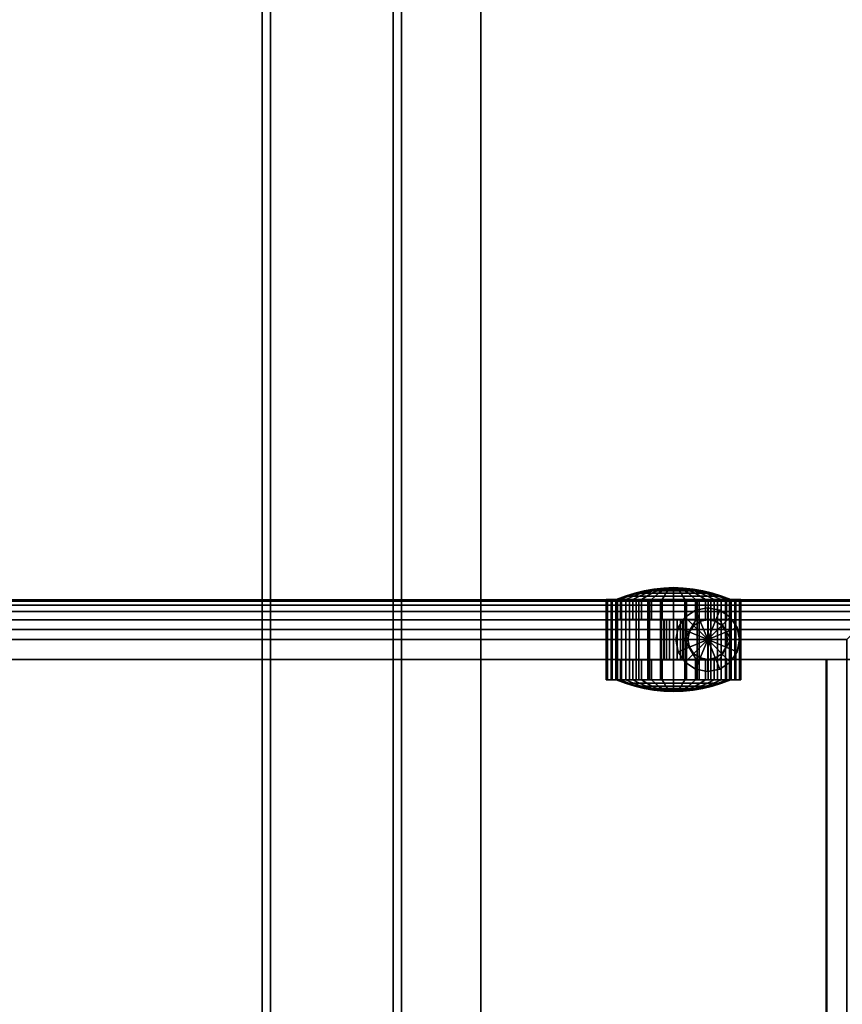
# Model space of a CAD drawing. Units: inches. Extents: x 364 to 552, y 535 to 749.
# Drawn here: x 531 to 541, y 661 to 674 of the extents above; entities that cross this region are included whole.
import ezdxf

# ---------------------------------------------------------------- set-up
doc = ezdxf.new("R2010")
doc.units = ezdxf.units.IN
doc.header["$MEASUREMENT"] = 0
for name, color, linetype in [('A-FURN', 7, 'Continuous'), ('A-FURN-ATTRIBUTE-TX', 7, 'Continuous'), ('AFUFU-2D-SP-TX', 6, 'Continuous'), ('AFUFU-2D-ST-TX', 7, 'Continuous'), ('AFUFU-2D-TP-TX', 1, 'Continuous'), ('AFUFU-3D-CP', 6, 'Continuous'), ('AFUFU-3D-SP-CA', 6, 'Continuous'), ('AFUFU-3D-SP-PD', 6, 'Continuous'), ('AFUFU-3D-ST-CA-H', 6, 'Continuous'), ('AFUFU-3D-ST-CA-V', 6, 'Continuous'), ('AFUFU-3D-ST-ED-H', 6, 'Continuous'), ('AFUFU-3D-ST-ED-V', 6, 'Continuous'), ('AFUFU-3D-TB-ST', 7, 'Continuous'), ('AFUFU-3D-TP', 1, 'Continuous'), ('AFUFU-3D-TP-ED', 1, 'Continuous')]:
    doc.layers.add(name, color=color, linetype=linetype)
doc.styles.get("Standard").update_dxf_attribs({"font": 'arial.ttf', "height": 6})

# ---------------------------------------------------------------- blocks, each defined once
blk = doc.blocks.new('3_YKTS7230SDCNL')
at = {"layer": 'AFUFU-2D-TP-TX', "flags": 1}
for tag, height in [('CAPTG', 2.5), ('CAPPN', 0.001), ('CAPMG', 0.001), ('CAPMC', 0.001), ('CAPQT', 0.001), ('CAPDH', 0.001), ('CAPGC', 0.001)]:
    blk.add_attdef(tag, (0, 0), '', height=height, dxfattribs=at)
at = {"layer": 'AFUFU-3D-TB-ST'}
mesh = blk.add_polyface(dxfattribs=at)
corners = [(63, -17.092, 26.5), (63, -17.196, 26.5), (63, -17.196, 25.5), (63, -17.092, 25.605), (67.5, -14.449, 27.145), (67.5, -14.449, 27.25), (67.5, -15.551, 27.25), (67.5, -15.446, 27.145), (67.5, -15.551, 26.875), (67.5, -15.446, 26.875), (63, -15.551, 25.875), (63, -15.446, 25.875), (63, -15.551, 25.605), (63, -15.446, 25.5), (4.5, -15.446, 27.145), (4.5, -15.551, 27.25), (4.5, -14.449, 27.25), (4.5, -14.449, 27.145), (4.5, -15.446, 26.875), (4.5, -15.551, 26.875), (9, -15.446, 25.875), (9, -15.551, 25.875), (9, -15.446, 25.5), (9, -15.551, 25.605), (9, -17.092, 25.605), (9, -17.196, 25.5), (9, -17.196, 26.5), (9, -17.092, 26.5)]
mesh.append_faces([[corners[k] for k in face] for face in [(9, 8, 10, 11), (20, 21, 19, 18), (1, 26, 25, 2), (1, 0, 27, 26), (24, 27, 0, 3), (3, 12, 23, 24), (15, 6, 5, 16), (17, 16, 5, 4), (4, 7, 14, 17), (18, 14, 7, 9), (22, 20, 11, 13), (13, 2, 25, 22)]])
mesh.append_faces([[corners[k] for k in face] for face in [(7, 6, 8, 9), (14, 15, 16, 17), (22, 23, 21, 20), (24, 25, 26, 27)]], dxfattribs={"vtx0": -1})
mesh.append_faces([[corners[k] for k in face] for face in [(3, 2, 13, 12), (23, 22, 25, 24), (21, 10, 8, 19), (19, 8, 6, 15)]], dxfattribs={"vtx0": -1, "vtx2": -1})
mesh.append_faces([[corners[k] for k in face] for face in [(9, 11, 20, 18)]], dxfattribs={"vtx1": -1})
mesh.append_faces([[corners[k] for k in face] for face in [(0, 1, 2, 3), (4, 5, 6, 7), (11, 10, 12, 13), (18, 19, 15, 14)]], dxfattribs={"vtx2": -1})
mesh.append_faces([[corners[k] for k in face] for face in [(21, 23, 12, 10)]], dxfattribs={"vtx3": -1})
at = {"layer": 'AFUFU-3D-TP'}
mesh = blk.add_polyface(dxfattribs=at)
corners = [(0.125, -29.875, 28.5), (71.875, -29.875, 28.5), (71.875, -0.125, 28.5), (0.125, -0.125, 28.5)]
mesh.append_faces([[corners[k] for k in face] for face in [(0, 1, 2, 3)]])
mesh = blk.add_polyface(dxfattribs=at)
corners = [(0.125, -29.875, 27.25), (71.875, -29.875, 27.25), (71.875, -0.125, 27.25), (0.125, -0.125, 27.25)]
mesh.append_faces([[corners[k] for k in face] for face in [(0, 1, 2, 3)]])
at = {"layer": 'AFUFU-3D-TP-ED'}
mesh = blk.add_polyface(dxfattribs=at)
corners = [(0, 0, 28.5), (72, 0, 28.5), (72, 0, 27.25), (0, 0, 27.25), (72, -30, 28.5), (0, -30, 28.5), (0, -30, 27.25), (72, -30, 27.25), (0.125, -29.875, 28.5), (0.125, -0.125, 28.5), (71.875, -29.875, 28.5), (71.875, -0.125, 28.5), (0.125, -29.875, 27.25), (0.125, -0.125, 27.25), (71.875, -29.875, 27.25), (71.875, -0.125, 27.25)]
mesh.append_faces([[corners[k] for k in face] for face in [(0, 1, 2, 3), (4, 5, 6, 7), (3, 6, 5, 0), (7, 2, 1, 4), (8, 9, 0, 5), (5, 4, 10, 8), (10, 4, 1, 11), (11, 1, 0, 9), (6, 3, 13, 12), (12, 14, 7, 6), (15, 2, 7, 14), (13, 3, 2, 15)]])
blk = doc.blocks.new('3_WPM2412OFLL')
at = {"layer": 'AFUFU-2D-ST-TX', "flags": 1}
for tag, height in [('CAPTG', 2.5), ('CAPPN', 0.001), ('CAPMG', 0.001), ('CAPMC', 0.001), ('CAPQT', 0.001), ('CAPDH', 0.001), ('CAPGC', 0.001)]:
    blk.add_attdef(tag, (0, 0), '', height=height, dxfattribs=at)
at = {"layer": 'AFUFU-3D-CP'}
mesh = blk.add_polyface(dxfattribs=at)
corners = [(12, 20.76, 2.208), (12, 0, 2.208), (0, 0, 2.208), (0, 20.76, 2.208)]
mesh.append_faces([[corners[k] for k in face] for face in [(0, 1, 2, 3)]])
at = {"layer": 'AFUFU-3D-SP-CA'}
mesh = blk.add_polyface(dxfattribs=at)
corners = [(-0.005, 18.079, 1.507), (-0.005, 17.926, 1.492), (-0.005, 17.914, 1.554), (-0.005, 18.079, 1.57), (1.005, 17.914, 1.554), (1.005, 18.079, 1.57), (1.005, 17.926, 1.492), (1.005, 18.079, 1.507), (-0.005, 18.232, 1.492), (-0.005, 18.244, 1.554), (1.005, 18.244, 1.554), (1.005, 18.232, 1.492), (-0.005, 18.379, 1.448), (-0.005, 18.403, 1.505), (1.005, 18.403, 1.505), (1.005, 18.379, 1.448), (-0.005, 18.515, 1.375), (-0.005, 18.55, 1.427), (1.005, 18.55, 1.427), (1.005, 18.515, 1.375), (-0.005, 18.634, 1.278), (-0.005, 18.678, 1.322), (1.005, 18.678, 1.322), (1.005, 18.634, 1.278), (-0.005, 18.732, 1.159), (-0.005, 18.784, 1.193), (1.005, 18.784, 1.193), (1.005, 18.732, 1.159), (-0.005, 18.804, 1.023), (-0.005, 18.862, 1.047), (1.005, 18.862, 1.047), (1.005, 18.804, 1.023), (-0.005, 18.849, 0.876), (-0.005, 18.91, 0.888), (1.005, 18.91, 0.888), (1.005, 18.849, 0.876), (-0.005, 18.864, 0.722), (-0.005, 18.927, 0.722), (1.005, 18.927, 0.722), (1.005, 18.864, 0.722), (-0.005, 18.849, 0.569), (-0.005, 18.91, 0.557), (1.005, 18.91, 0.557), (1.005, 18.849, 0.569), (-0.005, 17.309, 0.569), (-0.005, 17.248, 0.557), (1.005, 17.248, 0.557), (1.005, 17.309, 0.569), (-0.005, 17.294, 0.722), (-0.005, 17.232, 0.722), (1.005, 17.232, 0.722), (1.005, 17.294, 0.722), (-0.005, 17.309, 0.876), (-0.005, 17.248, 0.888), (1.005, 17.248, 0.888), (1.005, 17.309, 0.876), (-0.005, 17.354, 1.023), (-0.005, 17.296, 1.047), (1.005, 17.296, 1.047), (1.005, 17.354, 1.023), (-0.005, 17.426, 1.159), (-0.005, 17.374, 1.193), (1.005, 17.374, 1.193), (1.005, 17.426, 1.159), (-0.005, 17.524, 1.278), (-0.005, 17.48, 1.322), (1.005, 17.48, 1.322), (1.005, 17.524, 1.278), (-0.005, 17.643, 1.375), (-0.005, 17.608, 1.427), (1.005, 17.608, 1.427), (1.005, 17.643, 1.375), (-0.005, 17.779, 1.448), (-0.005, 17.755, 1.505), (1.005, 17.755, 1.505), (1.005, 17.779, 1.448)]
mesh.append_faces([[corners[k] for k in face] for face in [(0, 1, 2, 3), (2, 4, 5, 3), (1, 6, 4, 2), (0, 3, 5, 7), (7, 6, 1, 0), (4, 6, 7, 5), (8, 0, 3, 9), (3, 5, 10, 9), (8, 9, 10, 11), (11, 7, 0, 8), (5, 7, 11, 10), (12, 8, 9, 13), (9, 10, 14, 13), (12, 13, 14, 15), (15, 11, 8, 12), (10, 11, 15, 14), (16, 12, 13, 17), (13, 14, 18, 17), (16, 17, 18, 19), (19, 15, 12, 16), (14, 15, 19, 18), (20, 16, 17, 21), (17, 18, 22, 21), (20, 21, 22, 23), (23, 19, 16, 20), (18, 19, 23, 22), (24, 20, 21, 25), (21, 22, 26, 25), (24, 25, 26, 27), (27, 23, 20, 24), (22, 23, 27, 26), (28, 24, 25, 29), (25, 26, 30, 29), (28, 29, 30, 31), (31, 27, 24, 28), (26, 27, 31, 30), (32, 28, 29, 33), (29, 30, 34, 33), (32, 33, 34, 35), (35, 31, 28, 32), (30, 31, 35, 34), (36, 32, 33, 37), (33, 34, 38, 37), (36, 37, 38, 39), (39, 35, 32, 36), (34, 35, 39, 38), (40, 36, 37, 41), (37, 38, 42, 41), (40, 41, 42, 43), (43, 39, 36, 40), (38, 39, 43, 42), (44, 45, 46, 47), (48, 44, 45, 49), (45, 46, 50, 49), (48, 49, 50, 51), (51, 47, 44, 48), (46, 47, 51, 50), (52, 48, 49, 53), (49, 50, 54, 53), (52, 53, 54, 55), (55, 51, 48, 52), (50, 51, 55, 54), (56, 52, 53, 57), (53, 54, 58, 57), (56, 57, 58, 59), (59, 55, 52, 56), (54, 55, 59, 58), (60, 56, 57, 61), (57, 58, 62, 61), (60, 61, 62, 63), (63, 59, 56, 60), (58, 59, 63, 62), (64, 60, 61, 65), (61, 62, 66, 65), (64, 65, 66, 67), (67, 63, 60, 64), (62, 63, 67, 66), (68, 64, 65, 69), (65, 66, 70, 69), (68, 69, 70, 71), (71, 67, 64, 68), (66, 67, 71, 70), (72, 68, 69, 73), (69, 70, 74, 73), (72, 73, 74, 75), (75, 71, 68, 72), (70, 71, 75, 74), (1, 72, 73, 2), (73, 74, 4, 2), (6, 75, 72, 1), (74, 75, 6, 4)]])
mesh = blk.add_polyface(dxfattribs=at)
corners = [(0.9, 18.51, 2.177), (0.87, 18.357, 2.177), (0.5, 18.51, 2.177), (0.9, 18.51, 2.208), (0.87, 18.357, 2.208), (0.87, 18.663, 2.177), (0.87, 18.663, 2.208), (0.783, 18.793, 2.177), (0.783, 18.793, 2.208), (0.653, 18.88, 2.177), (0.653, 18.88, 2.208), (0.5, 18.91, 2.177), (0.5, 18.91, 2.208), (0.347, 18.88, 2.177), (0.347, 18.88, 2.208), (0.217, 18.793, 2.177), (0.217, 18.793, 2.208), (0.13, 18.663, 2.177), (0.13, 18.663, 2.208), (0.1, 18.51, 2.177), (0.1, 18.51, 2.208), (0.13, 18.357, 2.177), (0.13, 18.357, 2.208), (0.217, 18.227, 2.177), (0.217, 18.227, 2.208), (0.347, 18.14, 2.177), (0.347, 18.14, 2.208), (0.5, 18.11, 2.177), (0.5, 18.11, 2.208), (0.653, 18.14, 2.177), (0.653, 18.14, 2.208), (0.783, 18.227, 2.177), (0.783, 18.227, 2.208)]
mesh.append_faces([[corners[k] for k in face] for face in [(1, 0, 3, 4), (0, 5, 6, 3), (5, 7, 8, 6), (7, 9, 10, 8), (9, 11, 12, 10), (11, 13, 14, 12), (13, 15, 16, 14), (15, 17, 18, 16), (17, 19, 20, 18), (19, 21, 22, 20), (21, 23, 24, 22), (23, 25, 26, 24), (25, 27, 28, 26), (27, 29, 30, 28), (29, 31, 32, 30), (31, 1, 4, 32)]])
mesh.append_faces([[corners[k] for k in face] for face in [(0, 1, 2, 2), (5, 0, 2, 2), (7, 5, 2, 2), (9, 7, 2, 2), (11, 9, 2, 2), (13, 11, 2, 2), (15, 13, 2, 2), (17, 15, 2, 2), (19, 17, 2, 2), (21, 19, 2, 2), (23, 21, 2, 2), (25, 23, 2, 2), (27, 25, 2, 2), (29, 27, 2, 2), (31, 29, 2, 2), (1, 31, 2, 2)]], dxfattribs={"vtx2": -1})
mesh = blk.add_polyface(dxfattribs=at)
corners = [(-0.149, 18.055, 0.844), (-0.149, 18.079, 0.846), (-0.155, 18.079, 0.722), (-0.135, 18.031, 0.964), (-0.135, 18.079, 0.969), (-0.114, 18.007, 1.084), (-0.114, 18.079, 1.091), (-0.085, 17.984, 1.202), (-0.085, 18.079, 1.211), (-0.048, 17.961, 1.318), (-0.048, 18.079, 1.329), (-0.005, 17.938, 1.431), (-0.005, 18.079, 1.445), (0.245, 17.938, 1.431), (0.245, 18.079, 1.445), (0.245, 18.079, 0.722), (-0.149, 18.032, 0.837), (-0.135, 17.985, 0.95), (-0.114, 17.938, 1.063), (-0.085, 17.892, 1.174), (-0.048, 17.847, 1.283), (-0.005, 17.803, 1.39), (0.245, 17.803, 1.39), (-0.149, 18.01, 0.825), (-0.135, 17.942, 0.927), (-0.114, 17.874, 1.029), (-0.085, 17.808, 1.129), (-0.048, 17.742, 1.227), (-0.005, 17.678, 1.323), (0.245, 17.678, 1.323), (-0.149, 17.992, 0.81), (-0.135, 17.905, 0.897), (-0.114, 17.819, 0.983), (-0.085, 17.734, 1.068), (-0.048, 17.65, 1.152), (-0.005, 17.568, 1.233), (0.245, 17.568, 1.233), (-0.149, 17.976, 0.791), (-0.135, 17.874, 0.859), (-0.114, 17.773, 0.927), (-0.085, 17.673, 0.994), (-0.048, 17.575, 1.06), (-0.005, 17.478, 1.124), (0.245, 17.478, 1.124), (-0.149, 17.965, 0.77), (-0.135, 17.851, 0.817), (-0.114, 17.739, 0.863), (-0.085, 17.628, 0.909), (-0.048, 17.519, 0.955), (-0.005, 17.412, 0.999), (0.245, 17.412, 0.999), (-0.149, 17.958, 0.747), (-0.135, 17.837, 0.771), (-0.114, 17.718, 0.794), (-0.085, 17.6, 0.818), (-0.048, 17.484, 0.841), (-0.005, 17.37, 0.863), (0.245, 17.37, 0.863), (-0.149, 17.956, 0.722), (-0.135, 17.833, 0.722), (-0.114, 17.711, 0.722), (-0.085, 17.591, 0.722), (-0.048, 17.472, 0.722), (-0.005, 17.357, 0.722), (0.245, 17.357, 0.722), (-0.149, 17.958, 0.698), (-0.135, 17.837, 0.674), (-0.114, 17.718, 0.651), (-0.085, 17.6, 0.627), (-0.048, 17.484, 0.604), (-0.005, 17.37, 0.582), (0.245, 17.37, 0.582), (-0.149, 17.965, 0.675), (-0.135, 17.851, 0.628), (-0.114, 17.739, 0.582), (-0.085, 17.628, 0.536), (-0.048, 17.519, 0.49), (-0.005, 17.412, 0.446), (0.245, 17.412, 0.446), (-0.149, 17.976, 0.654), (-0.135, 17.874, 0.586), (-0.114, 17.773, 0.518), (-0.085, 17.673, 0.451), (-0.048, 17.575, 0.385), (-0.005, 17.478, 0.321), (0.245, 17.478, 0.321), (-0.149, 17.992, 0.635), (-0.135, 17.905, 0.548), (-0.114, 17.819, 0.462), (-0.085, 17.734, 0.377), (-0.048, 17.65, 0.293), (-0.005, 17.568, 0.212), (0.245, 17.568, 0.212), (-0.149, 18.01, 0.62), (-0.135, 17.942, 0.518), (-0.114, 17.874, 0.416), (-0.085, 17.808, 0.316), (-0.048, 17.742, 0.218), (-0.005, 17.678, 0.122), (0.245, 17.678, 0.122), (-0.149, 18.032, 0.608), (-0.135, 17.985, 0.495), (-0.114, 17.938, 0.382), (-0.085, 17.892, 0.271), (-0.048, 17.847, 0.162), (-0.005, 17.803, 0.055), (0.245, 17.803, 0.055), (-0.149, 18.055, 0.601), (-0.135, 18.031, 0.481), (-0.114, 18.007, 0.361), (-0.085, 17.984, 0.243), (-0.048, 17.961, 0.127), (-0.005, 17.938, 0.014), (0.245, 17.938, 0.014), (-0.149, 18.079, 0.599), (-0.135, 18.079, 0.476), (-0.114, 18.079, 0.354), (-0.085, 18.079, 0.234), (-0.048, 18.079, 0.116), (-0.005, 18.079), (0.245, 18.079), (-0.149, 18.103, 0.601), (-0.135, 18.127, 0.481), (-0.114, 18.151, 0.361), (-0.085, 18.174, 0.243), (-0.048, 18.197, 0.127), (-0.005, 18.22, 0.014), (0.245, 18.22, 0.014), (-0.149, 18.126, 0.608), (-0.135, 18.173, 0.495), (-0.114, 18.22, 0.382), (-0.085, 18.266, 0.271), (-0.048, 18.311, 0.162), (-0.005, 18.356, 0.055), (0.245, 18.356, 0.055), (-0.149, 18.148, 0.62), (-0.135, 18.216, 0.518), (-0.114, 18.284, 0.416), (-0.085, 18.35, 0.316), (-0.048, 18.416, 0.218), (-0.005, 18.48, 0.122), (0.245, 18.48, 0.122), (-0.149, 18.166, 0.635), (-0.135, 18.253, 0.548), (-0.114, 18.339, 0.462), (-0.085, 18.424, 0.377), (-0.048, 18.508, 0.293), (-0.005, 18.59, 0.212), (0.245, 18.59, 0.212), (-0.149, 18.182, 0.654), (-0.135, 18.284, 0.586), (-0.114, 18.385, 0.518), (-0.085, 18.485, 0.451), (-0.048, 18.584, 0.385), (-0.005, 18.68, 0.321), (0.245, 18.68, 0.321), (-0.149, 18.193, 0.675), (-0.135, 18.307, 0.628), (-0.114, 18.419, 0.582), (-0.085, 18.53, 0.536), (-0.048, 18.64, 0.49), (-0.005, 18.747, 0.446), (0.245, 18.747, 0.446), (-0.149, 18.2, 0.698), (-0.135, 18.321, 0.674), (-0.114, 18.44, 0.651), (-0.085, 18.558, 0.627), (-0.048, 18.674, 0.604), (-0.005, 18.788, 0.582), (0.245, 18.788, 0.582), (-0.149, 18.203, 0.722), (-0.135, 18.325, 0.722), (-0.114, 18.447, 0.722), (-0.085, 18.568, 0.722), (-0.048, 18.686, 0.722), (-0.005, 18.802, 0.722), (0.245, 18.802, 0.722), (-0.149, 18.2, 0.747), (-0.135, 18.321, 0.771), (-0.114, 18.44, 0.794), (-0.085, 18.558, 0.818), (-0.048, 18.674, 0.841), (-0.005, 18.788, 0.863), (0.245, 18.788, 0.863), (-0.149, 18.193, 0.77), (-0.135, 18.307, 0.817), (-0.114, 18.419, 0.863), (-0.085, 18.53, 0.909), (-0.048, 18.64, 0.955), (-0.005, 18.747, 0.999), (0.245, 18.747, 0.999), (-0.149, 18.182, 0.791), (-0.135, 18.284, 0.859), (-0.114, 18.385, 0.927), (-0.085, 18.485, 0.994), (-0.048, 18.584, 1.06), (-0.005, 18.68, 1.124), (0.245, 18.68, 1.124), (-0.149, 18.166, 0.81), (-0.135, 18.253, 0.897), (-0.114, 18.339, 0.983), (-0.085, 18.424, 1.068), (-0.048, 18.508, 1.152), (-0.005, 18.59, 1.233), (0.245, 18.59, 1.233), (-0.149, 18.148, 0.825), (-0.135, 18.216, 0.927), (-0.114, 18.284, 1.029), (-0.085, 18.35, 1.129), (-0.048, 18.416, 1.227), (-0.005, 18.48, 1.323), (0.245, 18.48, 1.323), (-0.149, 18.126, 0.837), (-0.135, 18.173, 0.95), (-0.114, 18.22, 1.063), (-0.085, 18.266, 1.174), (-0.048, 18.311, 1.283), (-0.005, 18.356, 1.39), (0.245, 18.356, 1.39), (-0.149, 18.103, 0.844), (-0.135, 18.127, 0.964), (-0.114, 18.151, 1.084), (-0.085, 18.174, 1.202), (-0.048, 18.197, 1.318), (-0.005, 18.22, 1.431), (0.245, 18.22, 1.431)]
mesh.append_faces([[corners[k] for k in face] for face in [(0, 3, 4, 1), (3, 5, 6, 4), (5, 7, 8, 6), (7, 9, 10, 8), (9, 11, 12, 10), (11, 13, 14, 12), (16, 17, 3, 0), (17, 18, 5, 3), (18, 19, 7, 5), (19, 20, 9, 7), (20, 21, 11, 9), (21, 22, 13, 11), (23, 24, 17, 16), (24, 25, 18, 17), (25, 26, 19, 18), (26, 27, 20, 19), (27, 28, 21, 20), (28, 29, 22, 21), (30, 31, 24, 23), (31, 32, 25, 24), (32, 33, 26, 25), (33, 34, 27, 26), (34, 35, 28, 27), (35, 36, 29, 28), (37, 38, 31, 30), (38, 39, 32, 31), (39, 40, 33, 32), (40, 41, 34, 33), (41, 42, 35, 34), (42, 43, 36, 35), (44, 45, 38, 37), (45, 46, 39, 38), (46, 47, 40, 39), (47, 48, 41, 40), (48, 49, 42, 41), (49, 50, 43, 42), (51, 52, 45, 44), (52, 53, 46, 45), (53, 54, 47, 46), (54, 55, 48, 47), (55, 56, 49, 48), (56, 57, 50, 49), (58, 59, 52, 51), (59, 60, 53, 52), (60, 61, 54, 53), (61, 62, 55, 54), (62, 63, 56, 55), (63, 64, 57, 56), (65, 66, 59, 58), (66, 67, 60, 59), (67, 68, 61, 60), (68, 69, 62, 61), (69, 70, 63, 62), (70, 71, 64, 63), (72, 73, 66, 65), (73, 74, 67, 66), (74, 75, 68, 67), (75, 76, 69, 68), (76, 77, 70, 69), (77, 78, 71, 70), (79, 80, 73, 72), (80, 81, 74, 73), (81, 82, 75, 74), (82, 83, 76, 75), (83, 84, 77, 76), (84, 85, 78, 77), (86, 87, 80, 79), (87, 88, 81, 80), (88, 89, 82, 81), (89, 90, 83, 82), (90, 91, 84, 83), (91, 92, 85, 84), (93, 94, 87, 86), (94, 95, 88, 87), (95, 96, 89, 88), (96, 97, 90, 89), (97, 98, 91, 90), (98, 99, 92, 91), (100, 101, 94, 93), (101, 102, 95, 94), (102, 103, 96, 95), (103, 104, 97, 96), (104, 105, 98, 97), (105, 106, 99, 98), (107, 108, 101, 100), (108, 109, 102, 101), (109, 110, 103, 102), (110, 111, 104, 103), (111, 112, 105, 104), (112, 113, 106, 105), (114, 115, 108, 107), (115, 116, 109, 108), (116, 117, 110, 109), (117, 118, 111, 110), (118, 119, 112, 111), (119, 120, 113, 112), (121, 122, 115, 114), (122, 123, 116, 115), (123, 124, 117, 116), (124, 125, 118, 117), (125, 126, 119, 118), (126, 127, 120, 119), (128, 129, 122, 121), (129, 130, 123, 122), (130, 131, 124, 123), (131, 132, 125, 124), (132, 133, 126, 125), (133, 134, 127, 126), (135, 136, 129, 128), (136, 137, 130, 129), (137, 138, 131, 130), (138, 139, 132, 131), (139, 140, 133, 132), (140, 141, 134, 133), (142, 143, 136, 135), (143, 144, 137, 136), (144, 145, 138, 137), (145, 146, 139, 138), (146, 147, 140, 139), (147, 148, 141, 140), (149, 150, 143, 142), (150, 151, 144, 143), (151, 152, 145, 144), (152, 153, 146, 145), (153, 154, 147, 146), (154, 155, 148, 147), (156, 157, 150, 149), (157, 158, 151, 150), (158, 159, 152, 151), (159, 160, 153, 152), (160, 161, 154, 153), (161, 162, 155, 154), (163, 164, 157, 156), (164, 165, 158, 157), (165, 166, 159, 158), (166, 167, 160, 159), (167, 168, 161, 160), (168, 169, 162, 161), (170, 171, 164, 163), (171, 172, 165, 164), (172, 173, 166, 165), (173, 174, 167, 166), (174, 175, 168, 167), (175, 176, 169, 168), (177, 178, 171, 170), (178, 179, 172, 171), (179, 180, 173, 172), (180, 181, 174, 173), (181, 182, 175, 174), (182, 183, 176, 175), (184, 185, 178, 177), (185, 186, 179, 178), (186, 187, 180, 179), (187, 188, 181, 180), (188, 189, 182, 181), (189, 190, 183, 182), (191, 192, 185, 184), (192, 193, 186, 185), (193, 194, 187, 186), (194, 195, 188, 187), (195, 196, 189, 188), (196, 197, 190, 189), (198, 199, 192, 191), (199, 200, 193, 192), (200, 201, 194, 193), (201, 202, 195, 194), (202, 203, 196, 195), (203, 204, 197, 196), (205, 206, 199, 198), (206, 207, 200, 199), (207, 208, 201, 200), (208, 209, 202, 201), (209, 210, 203, 202), (210, 211, 204, 203), (212, 213, 206, 205), (213, 214, 207, 206), (214, 215, 208, 207), (215, 216, 209, 208), (216, 217, 210, 209), (217, 218, 211, 210), (219, 220, 213, 212), (220, 221, 214, 213), (221, 222, 215, 214), (222, 223, 216, 215), (223, 224, 217, 216), (224, 225, 218, 217), (1, 4, 220, 219), (4, 6, 221, 220), (6, 8, 222, 221), (8, 10, 223, 222), (10, 12, 224, 223), (12, 14, 225, 224)]])
mesh.append_faces([[corners[k] for k in face] for face in [(0, 1, 2, 2), (14, 13, 15, 15), (16, 0, 2, 2), (13, 22, 15, 15), (23, 16, 2, 2), (22, 29, 15, 15), (30, 23, 2, 2), (29, 36, 15, 15), (37, 30, 2, 2), (36, 43, 15, 15), (44, 37, 2, 2), (43, 50, 15, 15), (51, 44, 2, 2), (50, 57, 15, 15), (58, 51, 2, 2), (57, 64, 15, 15), (65, 58, 2, 2), (64, 71, 15, 15), (72, 65, 2, 2), (71, 78, 15, 15), (79, 72, 2, 2), (78, 85, 15, 15), (86, 79, 2, 2), (85, 92, 15, 15), (93, 86, 2, 2), (92, 99, 15, 15), (100, 93, 2, 2), (99, 106, 15, 15), (107, 100, 2, 2), (106, 113, 15, 15), (114, 107, 2, 2), (113, 120, 15, 15), (121, 114, 2, 2), (120, 127, 15, 15), (128, 121, 2, 2), (127, 134, 15, 15), (135, 128, 2, 2), (134, 141, 15, 15), (142, 135, 2, 2), (141, 148, 15, 15), (149, 142, 2, 2), (148, 155, 15, 15), (156, 149, 2, 2), (155, 162, 15, 15), (163, 156, 2, 2), (162, 169, 15, 15), (170, 163, 2, 2), (169, 176, 15, 15), (177, 170, 2, 2), (176, 183, 15, 15), (184, 177, 2, 2), (183, 190, 15, 15), (191, 184, 2, 2), (190, 197, 15, 15), (198, 191, 2, 2), (197, 204, 15, 15), (205, 198, 2, 2), (204, 211, 15, 15), (212, 205, 2, 2), (211, 218, 15, 15), (219, 212, 2, 2), (218, 225, 15, 15), (1, 219, 2, 2), (225, 14, 15, 15)]], dxfattribs={"vtx2": -1})
mesh = blk.add_polyface(dxfattribs=at)
corners = [(0.752, 18.364, 1.958), (0.752, 18.656, 1.958), (0.752, 18.656, 2.177), (0.752, 18.364, 2.177), (0.5, 18.218, 1.958), (0.5, 18.218, 2.177), (0.5, 18.802, 1.958), (0.5, 18.802, 2.177), (0.248, 18.656, 1.958), (0.248, 18.364, 1.958), (0.248, 18.364, 2.177), (0.248, 18.656, 2.177)]
mesh.append_faces([[corners[k] for k in face] for face in [(0, 1, 2, 3), (4, 0, 3, 5), (1, 6, 7, 2), (8, 9, 10, 11), (6, 8, 11, 7), (9, 4, 5, 10)]])
mesh = blk.add_polyface(dxfattribs=at)
corners = [(0.731, 18.414, 1.5), (0.75, 18.51, 1.448), (0.75, 18.51, 1.958), (0.731, 18.414, 1.958), (0.731, 18.606, 1.381), (0.731, 18.606, 1.958), (0.677, 18.687, 1.312), (0.677, 18.687, 1.958), (0.596, 18.741, 1.245), (0.596, 18.741, 1.958), (0.5, 18.76, 1.222), (0.5, 18.76, 1.958), (0.404, 18.741, 1.245), (0.404, 18.741, 1.958), (0.323, 18.687, 1.312), (0.323, 18.687, 1.958), (0.269, 18.606, 1.381), (0.269, 18.606, 1.958), (0.25, 18.51, 1.448), (0.25, 18.51, 1.958), (0.269, 18.414, 1.5), (0.269, 18.414, 1.958), (0.323, 18.333, 1.526), (0.323, 18.333, 1.958), (0.404, 18.279, 1.543), (0.404, 18.279, 1.958), (0.5, 18.26, 1.548), (0.5, 18.26, 1.958), (0.596, 18.279, 1.543), (0.596, 18.279, 1.958), (0.677, 18.333, 1.526), (0.677, 18.333, 1.958)]
mesh.append_faces([[corners[k] for k in face] for face in [(0, 1, 2, 3), (1, 4, 5, 2), (4, 6, 7, 5), (6, 8, 9, 7), (8, 10, 11, 9), (10, 12, 13, 11), (12, 14, 15, 13), (14, 16, 17, 15), (16, 18, 19, 17), (18, 20, 21, 19), (20, 22, 23, 21), (22, 24, 25, 23), (24, 26, 27, 25), (26, 28, 29, 27), (28, 30, 31, 29), (30, 0, 3, 31)]])
mesh = blk.add_polyface(dxfattribs=at)
corners = [(1.149, 18.103, 0.844), (1.149, 18.079, 0.846), (1.155, 18.079, 0.722), (1.135, 18.127, 0.964), (1.135, 18.079, 0.969), (1.114, 18.151, 1.084), (1.114, 18.079, 1.091), (1.085, 18.174, 1.202), (1.085, 18.079, 1.211), (1.048, 18.197, 1.318), (1.048, 18.079, 1.329), (1.005, 18.22, 1.431), (1.005, 18.079, 1.445), (0.755, 18.22, 1.431), (0.755, 18.079, 1.445), (0.755, 18.079, 0.722), (1.149, 18.126, 0.837), (1.135, 18.173, 0.95), (1.114, 18.22, 1.063), (1.085, 18.266, 1.174), (1.048, 18.311, 1.283), (1.005, 18.356, 1.39), (0.755, 18.356, 1.39), (1.149, 18.148, 0.825), (1.135, 18.216, 0.927), (1.114, 18.284, 1.029), (1.085, 18.35, 1.129), (1.048, 18.416, 1.227), (1.005, 18.48, 1.323), (0.755, 18.48, 1.323), (1.149, 18.166, 0.81), (1.135, 18.253, 0.897), (1.114, 18.339, 0.983), (1.085, 18.424, 1.068), (1.048, 18.508, 1.152), (1.005, 18.59, 1.233), (0.755, 18.59, 1.233), (1.149, 18.182, 0.791), (1.135, 18.284, 0.859), (1.114, 18.385, 0.927), (1.085, 18.485, 0.994), (1.048, 18.584, 1.06), (1.005, 18.68, 1.124), (0.755, 18.68, 1.124), (1.149, 18.193, 0.77), (1.135, 18.307, 0.817), (1.114, 18.419, 0.863), (1.085, 18.53, 0.909), (1.048, 18.64, 0.955), (1.005, 18.747, 0.999), (0.755, 18.747, 0.999), (1.149, 18.2, 0.747), (1.135, 18.321, 0.771), (1.114, 18.44, 0.794), (1.085, 18.558, 0.818), (1.048, 18.674, 0.841), (1.005, 18.788, 0.863), (0.755, 18.788, 0.863), (1.149, 18.203, 0.722), (1.135, 18.325, 0.722), (1.114, 18.447, 0.722), (1.085, 18.568, 0.722), (1.048, 18.686, 0.722), (1.005, 18.802, 0.722), (0.755, 18.802, 0.722), (1.149, 18.2, 0.698), (1.135, 18.321, 0.674), (1.114, 18.44, 0.651), (1.085, 18.558, 0.627), (1.048, 18.674, 0.604), (1.005, 18.788, 0.582), (0.755, 18.788, 0.582), (1.149, 18.193, 0.675), (1.135, 18.307, 0.628), (1.114, 18.419, 0.582), (1.085, 18.53, 0.536), (1.048, 18.64, 0.49), (1.005, 18.747, 0.446), (0.755, 18.747, 0.446), (1.149, 18.182, 0.654), (1.135, 18.284, 0.586), (1.114, 18.385, 0.518), (1.085, 18.485, 0.451), (1.048, 18.584, 0.385), (1.005, 18.68, 0.321), (0.755, 18.68, 0.321), (1.149, 18.166, 0.635), (1.135, 18.253, 0.548), (1.114, 18.339, 0.462), (1.085, 18.424, 0.377), (1.048, 18.508, 0.293), (1.005, 18.59, 0.212), (0.755, 18.59, 0.212), (1.149, 18.148, 0.62), (1.135, 18.216, 0.518), (1.114, 18.284, 0.416), (1.085, 18.35, 0.316), (1.048, 18.416, 0.218), (1.005, 18.48, 0.122), (0.755, 18.48, 0.122), (1.149, 18.126, 0.608), (1.135, 18.173, 0.495), (1.114, 18.22, 0.382), (1.085, 18.266, 0.271), (1.048, 18.311, 0.162), (1.005, 18.356, 0.055), (0.755, 18.356, 0.055), (1.149, 18.103, 0.601), (1.135, 18.127, 0.481), (1.114, 18.151, 0.361), (1.085, 18.174, 0.243), (1.048, 18.197, 0.127), (1.005, 18.22, 0.014), (0.755, 18.22, 0.014), (1.149, 18.079, 0.599), (1.135, 18.079, 0.476), (1.114, 18.079, 0.354), (1.085, 18.079, 0.234), (1.048, 18.079, 0.116), (1.005, 18.079), (0.755, 18.079), (1.149, 18.055, 0.601), (1.135, 18.031, 0.481), (1.114, 18.007, 0.361), (1.085, 17.984, 0.243), (1.048, 17.961, 0.127), (1.005, 17.938, 0.014), (0.755, 17.938, 0.014), (1.149, 18.032, 0.608), (1.135, 17.985, 0.495), (1.114, 17.938, 0.382), (1.085, 17.892, 0.271), (1.048, 17.847, 0.162), (1.005, 17.803, 0.055), (0.755, 17.803, 0.055), (1.149, 18.01, 0.62), (1.135, 17.942, 0.518), (1.114, 17.874, 0.416), (1.085, 17.808, 0.316), (1.048, 17.742, 0.218), (1.005, 17.678, 0.122), (0.755, 17.678, 0.122), (1.149, 17.992, 0.635), (1.135, 17.905, 0.548), (1.114, 17.819, 0.462), (1.085, 17.734, 0.377), (1.048, 17.65, 0.293), (1.005, 17.568, 0.212), (0.755, 17.568, 0.212), (1.149, 17.976, 0.654), (1.135, 17.874, 0.586), (1.114, 17.773, 0.518), (1.085, 17.673, 0.451), (1.048, 17.575, 0.385), (1.005, 17.478, 0.321), (0.755, 17.478, 0.321), (1.149, 17.965, 0.675), (1.135, 17.851, 0.628), (1.114, 17.739, 0.582), (1.085, 17.628, 0.536), (1.048, 17.519, 0.49), (1.005, 17.412, 0.446), (0.755, 17.412, 0.446), (1.149, 17.958, 0.698), (1.135, 17.837, 0.674), (1.114, 17.718, 0.651), (1.085, 17.6, 0.627), (1.048, 17.484, 0.604), (1.005, 17.37, 0.582), (0.755, 17.37, 0.582), (1.149, 17.956, 0.722), (1.135, 17.833, 0.722), (1.114, 17.711, 0.722), (1.085, 17.591, 0.722), (1.048, 17.472, 0.722), (1.005, 17.357, 0.722), (0.755, 17.357, 0.722), (1.149, 17.958, 0.747), (1.135, 17.837, 0.771), (1.114, 17.718, 0.794), (1.085, 17.6, 0.818), (1.048, 17.484, 0.841), (1.005, 17.37, 0.863), (0.755, 17.37, 0.863), (1.149, 17.965, 0.77), (1.135, 17.851, 0.817), (1.114, 17.739, 0.863), (1.085, 17.628, 0.909), (1.048, 17.519, 0.955), (1.005, 17.412, 0.999), (0.755, 17.412, 0.999), (1.149, 17.976, 0.791), (1.135, 17.874, 0.859), (1.114, 17.773, 0.927), (1.085, 17.673, 0.994), (1.048, 17.575, 1.06), (1.005, 17.478, 1.124), (0.755, 17.478, 1.124), (1.149, 17.992, 0.81), (1.135, 17.905, 0.897), (1.114, 17.819, 0.983), (1.085, 17.734, 1.068), (1.048, 17.65, 1.152), (1.005, 17.568, 1.233), (0.755, 17.568, 1.233), (1.149, 18.01, 0.825), (1.135, 17.942, 0.927), (1.114, 17.874, 1.029), (1.085, 17.808, 1.129), (1.048, 17.742, 1.227), (1.005, 17.678, 1.323), (0.755, 17.678, 1.323), (1.149, 18.032, 0.837), (1.135, 17.985, 0.95), (1.114, 17.938, 1.063), (1.085, 17.892, 1.174), (1.048, 17.847, 1.283), (1.005, 17.803, 1.39), (0.755, 17.803, 1.39), (1.149, 18.055, 0.844), (1.135, 18.031, 0.964), (1.114, 18.007, 1.084), (1.085, 17.984, 1.202), (1.048, 17.961, 1.318), (1.005, 17.938, 1.431), (0.755, 17.938, 1.431)]
mesh.append_faces([[corners[k] for k in face] for face in [(0, 3, 4, 1), (3, 5, 6, 4), (5, 7, 8, 6), (7, 9, 10, 8), (9, 11, 12, 10), (11, 13, 14, 12), (16, 17, 3, 0), (17, 18, 5, 3), (18, 19, 7, 5), (19, 20, 9, 7), (20, 21, 11, 9), (21, 22, 13, 11), (23, 24, 17, 16), (24, 25, 18, 17), (25, 26, 19, 18), (26, 27, 20, 19), (27, 28, 21, 20), (28, 29, 22, 21), (30, 31, 24, 23), (31, 32, 25, 24), (32, 33, 26, 25), (33, 34, 27, 26), (34, 35, 28, 27), (35, 36, 29, 28), (37, 38, 31, 30), (38, 39, 32, 31), (39, 40, 33, 32), (40, 41, 34, 33), (41, 42, 35, 34), (42, 43, 36, 35), (44, 45, 38, 37), (45, 46, 39, 38), (46, 47, 40, 39), (47, 48, 41, 40), (48, 49, 42, 41), (49, 50, 43, 42), (51, 52, 45, 44), (52, 53, 46, 45), (53, 54, 47, 46), (54, 55, 48, 47), (55, 56, 49, 48), (56, 57, 50, 49), (58, 59, 52, 51), (59, 60, 53, 52), (60, 61, 54, 53), (61, 62, 55, 54), (62, 63, 56, 55), (63, 64, 57, 56), (65, 66, 59, 58), (66, 67, 60, 59), (67, 68, 61, 60), (68, 69, 62, 61), (69, 70, 63, 62), (70, 71, 64, 63), (72, 73, 66, 65), (73, 74, 67, 66), (74, 75, 68, 67), (75, 76, 69, 68), (76, 77, 70, 69), (77, 78, 71, 70), (79, 80, 73, 72), (80, 81, 74, 73), (81, 82, 75, 74), (82, 83, 76, 75), (83, 84, 77, 76), (84, 85, 78, 77), (86, 87, 80, 79), (87, 88, 81, 80), (88, 89, 82, 81), (89, 90, 83, 82), (90, 91, 84, 83), (91, 92, 85, 84), (93, 94, 87, 86), (94, 95, 88, 87), (95, 96, 89, 88), (96, 97, 90, 89), (97, 98, 91, 90), (98, 99, 92, 91), (100, 101, 94, 93), (101, 102, 95, 94), (102, 103, 96, 95), (103, 104, 97, 96), (104, 105, 98, 97), (105, 106, 99, 98), (107, 108, 101, 100), (108, 109, 102, 101), (109, 110, 103, 102), (110, 111, 104, 103), (111, 112, 105, 104), (112, 113, 106, 105), (114, 115, 108, 107), (115, 116, 109, 108), (116, 117, 110, 109), (117, 118, 111, 110), (118, 119, 112, 111), (119, 120, 113, 112), (121, 122, 115, 114), (122, 123, 116, 115), (123, 124, 117, 116), (124, 125, 118, 117), (125, 126, 119, 118), (126, 127, 120, 119), (128, 129, 122, 121), (129, 130, 123, 122), (130, 131, 124, 123), (131, 132, 125, 124), (132, 133, 126, 125), (133, 134, 127, 126), (135, 136, 129, 128), (136, 137, 130, 129), (137, 138, 131, 130), (138, 139, 132, 131), (139, 140, 133, 132), (140, 141, 134, 133), (142, 143, 136, 135), (143, 144, 137, 136), (144, 145, 138, 137), (145, 146, 139, 138), (146, 147, 140, 139), (147, 148, 141, 140), (149, 150, 143, 142), (150, 151, 144, 143), (151, 152, 145, 144), (152, 153, 146, 145), (153, 154, 147, 146), (154, 155, 148, 147), (156, 157, 150, 149), (157, 158, 151, 150), (158, 159, 152, 151), (159, 160, 153, 152), (160, 161, 154, 153), (161, 162, 155, 154), (163, 164, 157, 156), (164, 165, 158, 157), (165, 166, 159, 158), (166, 167, 160, 159), (167, 168, 161, 160), (168, 169, 162, 161), (170, 171, 164, 163), (171, 172, 165, 164), (172, 173, 166, 165), (173, 174, 167, 166), (174, 175, 168, 167), (175, 176, 169, 168), (177, 178, 171, 170), (178, 179, 172, 171), (179, 180, 173, 172), (180, 181, 174, 173), (181, 182, 175, 174), (182, 183, 176, 175), (184, 185, 178, 177), (185, 186, 179, 178), (186, 187, 180, 179), (187, 188, 181, 180), (188, 189, 182, 181), (189, 190, 183, 182), (191, 192, 185, 184), (192, 193, 186, 185), (193, 194, 187, 186), (194, 195, 188, 187), (195, 196, 189, 188), (196, 197, 190, 189), (198, 199, 192, 191), (199, 200, 193, 192), (200, 201, 194, 193), (201, 202, 195, 194), (202, 203, 196, 195), (203, 204, 197, 196), (205, 206, 199, 198), (206, 207, 200, 199), (207, 208, 201, 200), (208, 209, 202, 201), (209, 210, 203, 202), (210, 211, 204, 203), (212, 213, 206, 205), (213, 214, 207, 206), (214, 215, 208, 207), (215, 216, 209, 208), (216, 217, 210, 209), (217, 218, 211, 210), (219, 220, 213, 212), (220, 221, 214, 213), (221, 222, 215, 214), (222, 223, 216, 215), (223, 224, 217, 216), (224, 225, 218, 217), (1, 4, 220, 219), (4, 6, 221, 220), (6, 8, 222, 221), (8, 10, 223, 222), (10, 12, 224, 223), (12, 14, 225, 224)]])
mesh.append_faces([[corners[k] for k in face] for face in [(0, 1, 2, 2), (14, 13, 15, 15), (16, 0, 2, 2), (13, 22, 15, 15), (23, 16, 2, 2), (22, 29, 15, 15), (30, 23, 2, 2), (29, 36, 15, 15), (37, 30, 2, 2), (36, 43, 15, 15), (44, 37, 2, 2), (43, 50, 15, 15), (51, 44, 2, 2), (50, 57, 15, 15), (58, 51, 2, 2), (57, 64, 15, 15), (65, 58, 2, 2), (64, 71, 15, 15), (72, 65, 2, 2), (71, 78, 15, 15), (79, 72, 2, 2), (78, 85, 15, 15), (86, 79, 2, 2), (85, 92, 15, 15), (93, 86, 2, 2), (92, 99, 15, 15), (100, 93, 2, 2), (99, 106, 15, 15), (107, 100, 2, 2), (106, 113, 15, 15), (114, 107, 2, 2), (113, 120, 15, 15), (121, 114, 2, 2), (120, 127, 15, 15), (128, 121, 2, 2), (127, 134, 15, 15), (135, 128, 2, 2), (134, 141, 15, 15), (142, 135, 2, 2), (141, 148, 15, 15), (149, 142, 2, 2), (148, 155, 15, 15), (156, 149, 2, 2), (155, 162, 15, 15), (163, 156, 2, 2), (162, 169, 15, 15), (170, 163, 2, 2), (169, 176, 15, 15), (177, 170, 2, 2), (176, 183, 15, 15), (184, 177, 2, 2), (183, 190, 15, 15), (191, 184, 2, 2), (190, 197, 15, 15), (198, 191, 2, 2), (197, 204, 15, 15), (205, 198, 2, 2), (204, 211, 15, 15), (212, 205, 2, 2), (211, 218, 15, 15), (219, 212, 2, 2), (218, 225, 15, 15), (1, 219, 2, 2), (225, 14, 15, 15)]], dxfattribs={"vtx2": -1})
mesh = blk.add_polyface(dxfattribs=at)
corners = [(0.245, 18.031, 0.838), (0.755, 18.031, 0.838), (0.755, 18.079, 0.847), (0.245, 18.079, 0.847), (0.755, 18.127, 0.838), (0.245, 18.127, 0.838), (0.755, 18.167, 0.811), (0.245, 18.167, 0.811), (0.755, 18.195, 0.77), (0.245, 18.195, 0.77), (0.755, 18.204, 0.722), (0.245, 18.204, 0.722), (0.755, 18.195, 0.675), (0.245, 18.195, 0.675), (0.755, 18.167, 0.634), (0.245, 18.167, 0.634), (0.755, 18.127, 0.607), (0.245, 18.127, 0.607), (0.755, 18.079, 0.597), (0.245, 18.079, 0.597), (0.755, 18.031, 0.607), (0.245, 18.031, 0.607), (0.755, 17.991, 0.634), (0.245, 17.991, 0.634), (0.755, 17.964, 0.675), (0.245, 17.964, 0.675), (0.755, 17.954, 0.722), (0.245, 17.954, 0.722), (0.755, 17.964, 0.77), (0.245, 17.964, 0.77), (0.755, 17.991, 0.811), (0.245, 17.991, 0.811)]
mesh.append_faces([[corners[k] for k in face] for face in [(0, 1, 2, 3), (3, 2, 4, 5), (5, 4, 6, 7), (7, 6, 8, 9), (9, 8, 10, 11), (11, 10, 12, 13), (13, 12, 14, 15), (15, 14, 16, 17), (17, 16, 18, 19), (19, 18, 20, 21), (21, 20, 22, 23), (23, 22, 24, 25), (25, 24, 26, 27), (27, 26, 28, 29), (29, 28, 30, 31), (31, 30, 1, 0)]])
at = {"layer": 'AFUFU-3D-ST-CA-H'}
mesh = blk.add_polyface(dxfattribs=at)
corners = [(0, 0, 2.208), (12, 0, 2.208), (12, 0, 3.348), (0, 0, 3.348), (0, 20.76, 2.208), (0, 20.76, 3.348), (12, 20.76, 3.348), (12, 20.76, 2.208)]
mesh.append_faces([[corners[k] for k in face] for face in [(0, 1, 2, 3), (4, 5, 6, 7), (3, 2, 6, 5), (0, 3, 5, 4), (7, 6, 2, 1)]])
mesh = blk.add_polyface(dxfattribs=at)
corners = [(0.75, 20.01, 22.896), (0.75, 0, 22.896), (11.25, 0, 22.896), (11.25, 20.01, 22.896)]
mesh.append_faces([[corners[k] for k in face] for face in [(0, 1, 2, 3)]])
mesh = blk.add_polyface(dxfattribs=at)
corners = [(0.75, 0, 16.304), (11.25, 0, 16.304), (11.25, 20, 16.304), (0.75, 20, 16.304), (0.75, 0, 15.554), (11.25, 0, 15.554), (11.25, 20, 15.554), (0.75, 20, 15.554)]
mesh.append_faces([[corners[k] for k in face] for face in [(0, 1, 2, 3), (7, 6, 5, 4), (0, 4, 5, 1)]])
at = {"layer": 'AFUFU-3D-ST-CA-V'}
mesh = blk.add_polyface(dxfattribs=at)
corners = [(0, 0, 3.348), (0, 0, 22.896), (0, 20.76, 22.896), (0, 20.76, 3.348)]
mesh.append_faces([[corners[k] for k in face] for face in [(0, 1, 2, 3)]])
mesh = blk.add_polyface(dxfattribs=at)
corners = [(0.75, 0, 3.348), (0.75, 20.76, 3.348), (0.75, 20.76, 22.896), (0.75, 0, 22.896), (11.25, 0, 22.896), (11.25, 20.76, 22.896), (11.25, 20.76, 3.348), (11.25, 0, 3.348)]
mesh.append_faces([[corners[k] for k in face] for face in [(0, 1, 2, 3), (4, 5, 6, 7), (6, 5, 2, 1)]])
mesh = blk.add_polyface(dxfattribs=at)
corners = [(0.75, 20.01, 3.348), (11.25, 20.01, 3.348), (11.25, 20.01, 22.896), (0.75, 20.01, 22.896)]
mesh.append_faces([[corners[k] for k in face] for face in [(0, 1, 2, 3)]])
at = {"layer": 'AFUFU-3D-ST-ED-H'}
mesh = blk.add_polyface(dxfattribs=at)
corners = [(0.75, 20.76, 22.896), (0.75, 20.01, 22.896), (11.25, 20.01, 22.896), (11.25, 20.76, 22.896)]
mesh.append_faces([[corners[k] for k in face] for face in [(0, 1, 2, 3)]])
at = {"layer": 'AFUFU-3D-ST-ED-V'}
mesh = blk.add_polyface(dxfattribs=at)
corners = [(0, 0, 3.348), (0.75, 0, 3.348), (0.75, 0, 22.896), (0, 0, 22.896), (0.75, 20.76, 22.896), (0, 20.76, 22.896), (0.75, 20.01, 22.896), (0.75, 20.76, 3.348), (0.75, 20.01, 3.348), (0, 20.76, 3.348)]
mesh.append_faces([[corners[k] for k in face] for face in [(0, 1, 2, 3), (3, 2, 4, 5), (8, 7, 4, 6), (5, 4, 7, 9)]])
at = {"layer": 'AFUFU-3D-TP'}
mesh = blk.add_polyface(dxfattribs=at)
corners = [(0, 0, 23.896), (12, 0, 23.896), (12, 20.76, 23.896), (0, 20.76, 23.896)]
mesh.append_faces([[corners[k] for k in face] for face in [(0, 1, 2, 3)]])
at = {"layer": 'AFUFU-3D-TP-ED'}
mesh = blk.add_polyface(dxfattribs=at)
corners = [(0, 20.76, 23.896), (12, 20.76, 23.896), (12, 20.76, 22.896), (0, 20.76, 22.896), (12, 0, 23.896), (0, 0, 23.896), (0, 0, 22.896), (12, 0, 22.896)]
mesh.append_faces([[corners[k] for k in face] for face in [(0, 1, 2, 3), (4, 5, 6, 7), (3, 6, 5, 0), (7, 2, 1, 4)]])
blk = doc.blocks.new('3_WPMSF1201L')
at = {"layer": 'A-FURN-ATTRIBUTE-TX', "flags": 1}
for tag, height in [('CAPTG', 2.5), ('CAPPN', 0.001), ('CAPMG', 0.001), ('CAPMC', 0.001), ('CAPQT', 0.001), ('CAPDH', 0.001), ('CAPGC', 0.001)]:
    blk.add_attdef(tag, (0, 0), '', height=height, dxfattribs=at)
at = {"layer": 'AFUFU-3D-TP'}
mesh = blk.add_polyface(dxfattribs=at)
corners = [(0.75, 0, 16.304), (11.25, 0, 16.304), (11.25, 20, 16.304), (0.75, 20, 16.304)]
mesh.append_faces([[corners[k] for k in face] for face in [(0, 1, 2, 3)]])
mesh = blk.add_polyface(dxfattribs=at)
corners = [(0.75, 0, 15.554), (11.25, 0, 15.554), (11.25, 20, 15.554), (0.75, 20, 15.554)]
mesh.append_faces([[corners[k] for k in face] for face in [(0, 1, 2, 3)]])
at = {"layer": 'AFUFU-3D-TP-ED'}
mesh = blk.add_polyface(dxfattribs=at)
corners = [(0.75, 0, 16.304), (0.75, 0, 15.554), (11.25, 0, 15.554), (11.25, 0, 16.304), (0.75, 20, 16.304), (0.75, 20, 15.554), (11.25, 20, 16.304), (11.25, 20, 15.554)]
mesh.append_faces([[corners[k] for k in face] for face in [(0, 1, 2, 3), (1, 0, 4, 5), (5, 4, 6, 7), (7, 6, 3, 2)]])
blk = doc.blocks.new('3_WPMC12')
at = {"layer": 'AFUFU-2D-SP-TX', "flags": 1}
for tag, height in [('CAPTG', 2.5), ('CAPPN', 0.001), ('CAPMG', 0.001), ('CAPMC', 0.001), ('CAPQT', 0.001), ('CAPDH', 0.001), ('CAPGC', 0.001)]:
    blk.add_attdef(tag, (0, 0), '', height=height, dxfattribs=at)
at = {"layer": 'AFUFU-3D-SP-PD'}
mesh = blk.add_polyface(dxfattribs=at)
corners = [(0.5, 20.26, 1), (0.371, 20.389, 0.983), (0.371, 0.371, 0.983), (0.5, 0.5, 1), (0.25, 20.51, 0.933), (0.25, 0.25, 0.933), (0.146, 20.614, 0.854), (0.146, 0.146, 0.854), (0.067, 20.693, 0.75), (0.067, 0.067, 0.75), (0.017, 20.743, 0.629), (0.017, 0.017, 0.629), (0, 20.76, 0.5), (0, 0, 0.5), (0, 0), (0, 20.76), (11.5, 0.5, 1), (11.629, 0.371, 0.983), (11.629, 20.389, 0.983), (11.5, 20.26, 1), (11.75, 0.25, 0.933), (11.75, 20.51, 0.933), (11.854, 0.146, 0.854), (11.854, 20.614, 0.854), (11.933, 0.067, 0.75), (11.933, 20.693, 0.75), (11.983, 0.017, 0.629), (11.983, 20.743, 0.629), (12, 0, 0.5), (12, 20.76, 0.5), (12, 0), (12, 20.76)]
mesh.append_faces([[corners[k] for k in face] for face in [(0, 1, 2, 3), (1, 4, 5, 2), (4, 6, 7, 5), (6, 8, 9, 7), (8, 10, 11, 9), (10, 12, 13, 11), (14, 13, 12, 15), (16, 17, 18, 19), (17, 20, 21, 18), (20, 22, 23, 21), (22, 24, 25, 23), (24, 26, 27, 25), (26, 28, 29, 27), (28, 30, 31, 29), (14, 15, 31, 30), (3, 16, 19, 0), (3, 2, 17, 16), (2, 5, 20, 17), (5, 7, 22, 20), (7, 9, 24, 22), (9, 11, 26, 24), (11, 13, 28, 26), (13, 14, 30, 28), (19, 18, 1, 0), (18, 21, 4, 1), (21, 23, 6, 4), (23, 25, 8, 6), (25, 27, 10, 8), (27, 29, 12, 10), (15, 12, 29, 31)]])

msp = doc.modelspace()

# ---------------------------------------------------------------- block references
at = {"layer": 'A-FURN', "rotation": 270}
for name, p in [('3_YKTS7230SDCNL', (551.12, 720.076)), ('3_WPM2412OFLL', (521.017, 666.374)), ('3_WPMC12', (521.017, 666.374, 23.896)), ('3_WPMSF1201L', (521.017, 666.374, 4))]:
    msp.add_blockref(name, p, dxfattribs=at)

doc.saveas('drawing.dxf')
